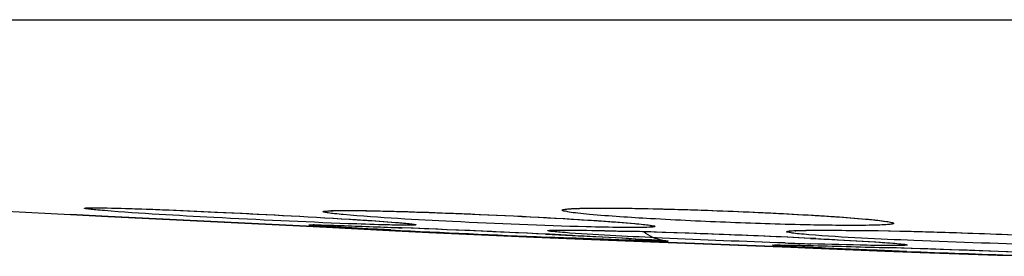
# Model space of a CAD drawing. Units: millimetres. Extents: x -1074 to 363, y -389 to 1646.
# Drawn here: x 242 to 249, y 854 to 856 of the extents above; entities that cross this region are included whole.
import ezdxf

# ---------------------------------------------------------------- set-up
doc = ezdxf.new("R2010")
doc.units = ezdxf.units.MM
doc.header["$LTSCALE"] = 77.505185
doc.layers.get('0').update_dxf_attribs({"linetype": 'CONTINUOUS'})

msp = doc.modelspace()

# ---------------------------------------------------------------- linework, layer by layer
at = {"color": 7, "linetype": 'Continuous'}
for p, q in [((224.1459, 855.8875), (298.3289, 855.8875)), ((242.5791, 854.4385), (242.3013, 854.4523)), ((242.3013, 854.4523), (242.5771, 854.4387)), ((242.5771, 854.4387), (244.0425, 854.366)), ((244.1442, 854.3609), (242.5791, 854.4385)), ((244.0425, 854.366), (244.1414, 854.3611)), ((244.1414, 854.3611), (244.2362, 854.3564)), ((244.2388, 854.3562), (244.1442, 854.3609)), ((244.2108, 854.3741), (244.2187, 854.3739)), ((244.2362, 854.3564), (244.327, 854.3519)), ((244.3295, 854.3517), (244.2388, 854.3562)), ((244.327, 854.3519), (244.6992, 854.3334)), ((244.701, 854.3333), (244.3295, 854.3517)), ((244.6992, 854.3334), (244.9448, 854.3212)), ((244.9447, 854.3212), (245.7193, 854.2866)), ((246.0236, 854.2745), (245.7193, 854.2866)), ((245.7193, 854.2866), (246.0218, 854.2746)), ((245.8049, 854.3085), (246.0014, 854.299)), ((246.002, 854.2791), (245.811, 854.2869)), ((246.0218, 854.2746), (246.5803, 854.2524)), ((246.5831, 854.2523), (246.0236, 854.2745)), ((246.5803, 854.2524), (247.6156, 854.2114)), ((247.6183, 854.2112), (246.5831, 854.2523)), ((247.6156, 854.2114), (247.7214, 854.2072)), ((247.724, 854.207), (247.6183, 854.2112)), ((247.631, 854.2269), (247.6518, 854.2265)), ((247.7214, 854.2072), (248.3108, 854.1838)), ((248.3125, 854.1837), (247.724, 854.207)), ((248.3108, 854.1838), (248.5678, 854.1736)), ((248.4716, 854.1809), (248.3593, 854.1851)), ((248.5678, 854.1736), (249.1386, 854.1537)), ((249.1385, 854.1537), (249.4269, 854.1451))]:
    msp.add_line(p, q, dxfattribs=at)
for centre, radius, start, end in [((261.2374, 1209.5478), 355.6, 264.012773, 266.947492), ((244.0753, 854.6736), 0.2983, 267.25066, 274.69927), ((244.0986, 853.9361), 0.4402, 89.84899, 90.75522), ((239.1359, 714.2492), 140.2179, 87.192567, 87.741978), ((251.9705, 1001.6986), 147.5404, 267.162044, 267.607326), ((238.9759, 710.6937), 143.777, 87.277623, 87.699329), ((244.3892, 784.6992), 69.6595, 87.226369, 88.334102), ((244.3812, 784.5232), 69.8356, 87.19487, 88.31374), ((247.3052, 808.036), 46.3061, 87.27525, 88.93151), ((247.3139, 808.3013), 46.0405, 87.19702, 88.93096), ((246.7217, 854.5559), 0.2987, 260.25477, 267.64002), ((249.5807, 913.3847), 59.1758, 268.055427, 268.239036), ((243.4305, 696.3691), 157.9152, 87.821497, 88.237599), ((243.3876, 695.1893), 159.0958, 87.884104, 88.217529), ((254.6113, 1018.5821), 164.5158, 267.861258, 268.142714)]:
    msp.add_arc(centre, radius, start, end, dxfattribs=at)
for points, knots in [([(242.4048, 854.4986), (242.4049, 854.4996), (242.4102, 854.5), (242.4169, 854.5012), (242.4312, 854.5016), (242.459, 854.5023), (242.5076, 854.502), (242.5493, 854.5013), (242.5736, 854.5008)], [0, 0, 0, 0, 0.017804, 0.066161, 0.145786, 0.256542, 0.569731, 1, 1, 1, 1]), ([(242.552, 854.4814), (242.5307, 854.4831), (242.4942, 854.4862), (242.4518, 854.4903), (242.4276, 854.4934), (242.4152, 854.4951), (242.4094, 854.4967), (242.4048, 854.4977), (242.4048, 854.4986)], [0, 0, 0, 0, 0.430398, 0.743162, 0.853728, 0.933276, 0.981744, 1, 1, 1, 1]), ([(244.3497, 854.3853), (244.0192, 854.3976), (243.4198, 854.4269), (242.8205, 854.4596), (242.552, 854.4814)], [0, 0, 0, 0, 0.551074, 1, 1, 1, 1]), ([(242.5545, 854.501), (242.8256, 854.4963), (243.4296, 854.469), (244.0333, 854.4388), (244.366, 854.4179)], [0, 0, 0, 0, 0.44858, 1, 1, 1, 1]), ([(242.5736, 854.5008), (242.8445, 854.4952), (243.4396, 854.4688), (244.0345, 854.4386), (244.3585, 854.4184)], [0, 0, 0, 0, 0.454931, 1, 1, 1, 1]), ([(244.3143, 854.4524), (244.2929, 854.4544), (244.257, 854.4583), (244.2072, 854.4628), (244.1849, 854.4691), (244.1658, 854.4706), (244.1659, 854.474)], [0, 0, 0, 0, 0.429034, 0.741131, 0.931449, 1, 1, 1, 1]), ([(244.1659, 854.474), (244.166, 854.4778), (244.1878, 854.4771), (244.2129, 854.482), (244.2692, 854.4816), (244.3096, 854.4823), (244.3337, 854.4823)], [0, 0, 0, 0, 0.067802, 0.258302, 0.570856, 1, 1, 1, 1]), ([(244.3112, 854.482), (244.4231, 854.4826), (244.6953, 854.4768), (245.3041, 854.4564), (245.8007, 854.4324), (246.1369, 854.4107)], [0, 0, 0, 0, 0.183818, 0.446909, 1, 1, 1, 1]), ([(244.3337, 854.4823), (244.604, 854.4821), (245.1987, 854.4601), (245.793, 854.4327), (246.117, 854.4121)], [0, 0, 0, 0, 0.454349, 1, 1, 1, 1]), ([(246.1297, 854.4538), (246.1007, 854.4565), (246.0519, 854.4617), (245.9846, 854.4686), (245.9537, 854.4768), (245.928, 854.4801), (245.9282, 854.4849)], [0, 0, 0, 0, 0.42636, 0.738362, 0.929749, 1, 1, 1, 1]), ([(245.9282, 854.4849), (245.9283, 854.4888), (245.9492, 854.4908), (245.9753, 854.4955), (246.0307, 854.4975), (246.071, 854.4988), (246.095, 854.4993)], [0, 0, 0, 0, 0.070853, 0.261449, 0.572859, 1, 1, 1, 1]), ([(245.9859, 854.4934), (245.9888, 854.4938), (246.0195, 854.4967), (246.0503, 854.4976), (246.0781, 854.4983)], [0, 0, 0, 0, 0.096193, 1, 1, 1, 1]), ([(246.0781, 854.4983), (246.2254, 854.5023), (246.5832, 854.4969), (247.151, 854.4801), (247.7189, 854.4519), (248.0765, 854.4288), (248.2235, 854.4133)], [0, 0, 0, 0, 0.205746, 0.499622, 0.793586, 1, 1, 1, 1]), ([(246.095, 854.4993), (246.2386, 854.502), (246.5781, 854.4973), (247.1163, 854.4812), (247.6631, 854.4553), (248.0141, 854.4331), (248.1661, 854.4194)], [0, 0, 0, 0, 0.207825, 0.491157, 0.779124, 1, 1, 1, 1]), ([(246.109, 854.362), (245.7791, 854.3706), (245.1806, 854.3967), (244.5821, 854.4279), (244.3143, 854.4524)], [0, 0, 0, 0, 0.550976, 1, 1, 1, 1]), ([(244.6717, 854.3753), (244.6493, 854.3758), (244.5419, 854.3785), (244.4346, 854.3821), (244.3497, 854.3853)], [0, 0, 0, 0, 0.208785, 1, 1, 1, 1]), ([(244.3585, 854.4184), (244.3919, 854.4164), (244.5054, 854.4091), (244.6188, 854.4014), (244.6988, 854.3949)], [0, 0, 0, 0, 0.294429, 1, 1, 1, 1]), ([(244.366, 854.4179), (244.3993, 854.4158), (244.511, 854.4087), (244.6228, 854.401), (244.7012, 854.3946)], [0, 0, 0, 0, 0.297501, 1, 1, 1, 1]), ([(244.6988, 854.3949), (244.7207, 854.3932), (244.7583, 854.3899), (244.802, 854.3858), (244.8271, 854.3826), (244.8399, 854.3809), (244.8461, 854.3791), (244.8507, 854.3783), (244.8508, 854.3773)], [0, 0, 0, 0, 0.429445, 0.741998, 0.852689, 0.932496, 0.98134, 1, 1, 1, 1]), ([(244.7012, 854.3946), (244.7141, 854.3935), (244.7508, 854.3903), (244.7876, 854.3873), (244.8112, 854.3839)], [0, 0, 0, 0, 0.351938, 1, 1, 1, 1]), ([(246.117, 854.4121), (246.1508, 854.4099), (246.2657, 854.4024), (246.3806, 854.394), (246.4615, 854.3866)], [0, 0, 0, 0, 0.294696, 1, 1, 1, 1]), ([(248.1936, 854.3731), (248.048, 854.3708), (247.7067, 854.3757), (247.1685, 854.3921), (246.6261, 854.418), (246.2793, 854.4401), (246.1297, 854.4538)], [0, 0, 0, 0, 0.211512, 0.4955, 0.781815, 1, 1, 1, 1]), ([(246.1369, 854.4107), (246.1698, 854.4086), (246.2798, 854.4012), (246.3897, 854.3931), (246.4666, 854.3858)], [0, 0, 0, 0, 0.299427, 1, 1, 1, 1]), ([(246.4615, 854.3866), (246.4833, 854.3847), (246.52, 854.3806), (246.5705, 854.3762), (246.5938, 854.3696), (246.613, 854.3684), (246.6131, 854.3648)], [0, 0, 0, 0, 0.42775, 0.739489, 0.930303, 1, 1, 1, 1]), ([(248.1661, 854.4194), (248.1959, 854.4167), (248.2479, 854.4116), (248.3119, 854.4038), (248.352, 854.3972), (248.3684, 854.3923), (248.3742, 854.3894), (248.3742, 854.3878)], [0, 0, 0, 0, 0.42431, 0.735531, 0.927271, 0.9777, 1, 1, 1, 1]), ([(248.3742, 854.3878), (248.3744, 854.3836), (248.3512, 854.3816), (248.3238, 854.3768), (248.2633, 854.3748), (248.2196, 854.3735), (248.1936, 854.3731)], [0, 0, 0, 0, 0.069013, 0.259339, 0.571439, 1, 1, 1, 1]), ([(248.2235, 854.4133), (248.2334, 854.4122), (248.263, 854.4089), (248.2925, 854.4054), (248.3119, 854.4018)], [0, 0, 0, 0, 0.336519, 1, 1, 1, 1]), ([(244.061, 854.3756), (244.061, 854.3765), (244.0663, 854.3758), (244.072, 854.377), (244.0856, 854.3766), (244.1115, 854.3767), (244.157, 854.3755), (244.196, 854.3746), (244.2187, 854.3739)], [0, 0, 0, 0, 0.016464, 0.064372, 0.14377, 0.254441, 0.568002, 1, 1, 1, 1]), ([(244.2216, 854.3631), (244.1984, 854.3645), (244.1586, 854.3671), (244.1123, 854.37), (244.0859, 854.3725), (244.0722, 854.3732), (244.0663, 854.3751), (244.061, 854.3748), (244.061, 854.3756)], [0, 0, 0, 0, 0.43176, 0.745299, 0.85598, 0.93541, 0.983396, 1, 1, 1, 1]), ([(244.0997, 854.3763), (244.1055, 854.3763), (244.1425, 854.3759), (244.1795, 854.375), (244.2108, 854.3741)], [0, 0, 0, 0, 0.154469, 1, 1, 1, 1]), ([(244.2187, 854.3739), (244.2527, 854.3729), (244.429, 854.3673), (244.6053, 854.3605), (244.7477, 854.3548)], [0, 0, 0, 0, 0.192678, 1, 1, 1, 1]), ([(244.6656, 854.3392), (244.6214, 854.3414), (244.4734, 854.349), (244.3253, 854.3569), (244.2216, 854.3631)], [0, 0, 0, 0, 0.298633, 1, 1, 1, 1]), ([(244.8508, 854.3773), (244.8508, 854.3763), (244.845, 854.3758), (244.8382, 854.3747), (244.823, 854.3742), (244.7934, 854.3736), (244.7418, 854.374), (244.6975, 854.3747), (244.6717, 854.3753)], [0, 0, 0, 0, 0.017291, 0.065326, 0.144838, 0.255687, 0.569172, 1, 1, 1, 1]), ([(245.8219, 854.3339), (245.822, 854.3348), (245.8269, 854.3354), (245.8332, 854.3366), (245.8464, 854.3372), (245.8724, 854.3382), (245.9177, 854.3386), (245.9568, 854.3385), (245.9794, 854.3383)], [0, 0, 0, 0, 0.018087, 0.06642, 0.145889, 0.256416, 0.569223, 1, 1, 1, 1]), ([(245.9847, 854.3165), (245.9613, 854.3182), (245.9208, 854.3212), (245.874, 854.3253), (245.8471, 854.3285), (245.8334, 854.3302), (245.827, 854.3319), (245.8219, 854.3329), (245.8219, 854.3339)], [0, 0, 0, 0, 0.430469, 0.743314, 0.853891, 0.933422, 0.981841, 1, 1, 1, 1]), ([(245.8717, 854.3371), (245.8746, 854.3372), (245.9053, 854.3387), (245.9361, 854.3383), (245.9639, 854.3381)], [0, 0, 0, 0, 0.095034, 1, 1, 1, 1]), ([(245.9639, 854.3381), (245.9931, 854.338), (246.1506, 854.3363), (246.308, 854.3322), (246.4362, 854.3285)], [0, 0, 0, 0, 0.185554, 1, 1, 1, 1]), ([(245.9794, 854.3383), (246.008, 854.3381), (246.153, 854.3362), (246.298, 854.3325), (246.4143, 854.3292)], [0, 0, 0, 0, 0.197225, 1, 1, 1, 1]), ([(247.5727, 854.243), (247.2704, 854.2532), (246.741, 854.275), (246.2116, 854.3005), (245.9847, 854.3165)], [0, 0, 0, 0, 0.570741, 1, 1, 1, 1]), ([(246.4333, 854.3565), (246.4107, 854.3565), (246.3026, 854.3574), (246.1945, 854.3597), (246.109, 854.362)], [0, 0, 0, 0, 0.208761, 1, 1, 1, 1]), ([(246.6131, 854.3648), (246.6132, 854.3637), (246.6079, 854.362), (246.5945, 854.3598), (246.5593, 854.3577), (246.5043, 854.3565), (246.4592, 854.3564), (246.4333, 854.3565)], [0, 0, 0, 0, 0.019157, 0.067608, 0.257741, 0.570402, 1, 1, 1, 1]), ([(247.7477, 854.3042), (247.7239, 854.3061), (247.6842, 854.31), (247.6289, 854.3144), (247.6043, 854.3211), (247.583, 854.3225), (247.5832, 854.3263)], [0, 0, 0, 0, 0.429183, 0.741398, 0.93169, 1, 1, 1, 1]), ([(247.5832, 854.3263), (247.5832, 854.3276), (247.5895, 854.3294), (247.5984, 854.331), (247.6161, 854.3327), (247.6511, 854.3349), (247.7115, 854.3366), (247.7637, 854.3371), (247.7939, 854.3373)], [0, 0, 0, 0, 0.019568, 0.068609, 0.148606, 0.259543, 0.572022, 1, 1, 1, 1]), ([(247.6488, 854.333), (247.6485, 854.333), (247.6467, 854.3328), (247.6968, 854.3374), (247.7018, 854.3355), (247.727, 854.336)], [0, 0, 0, 0, 0.010139, 0.054056, 1, 1, 1, 1]), ([(247.727, 854.336), (247.7544, 854.3366), (247.903, 854.3379), (248.0516, 854.3359), (248.1729, 854.3338)], [0, 0, 0, 0, 0.184054, 1, 1, 1, 1]), ([(247.7939, 854.3373), (247.8201, 854.3374), (247.945, 854.3374), (248.07, 854.3358), (248.1687, 854.334)], [0, 0, 0, 0, 0.20965, 1, 1, 1, 1]), ([(246.0014, 854.299), (246.0598, 854.2961), (246.2497, 854.2866), (246.4397, 854.2767), (246.5712, 854.2686)], [0, 0, 0, 0, 0.307236, 1, 1, 1, 1]), ([(246.5684, 854.2587), (246.533, 854.2597), (246.3442, 854.2656), (246.1554, 854.2729), (246.002, 854.2791)], [0, 0, 0, 0, 0.187322, 1, 1, 1, 1]), ([(246.0037, 854.2988), (246.061, 854.296), (246.2474, 854.2867), (246.4339, 854.277), (246.5629, 854.2691)], [0, 0, 0, 0, 0.307428, 1, 1, 1, 1]), ([(246.5629, 854.2691), (246.5752, 854.2683), (246.6113, 854.266), (246.6474, 854.2637), (246.6712, 854.2616)], [0, 0, 0, 0, 0.339061, 1, 1, 1, 1]), ([(246.7094, 854.2575), (246.7094, 854.2567), (246.7047, 854.2572), (246.6996, 854.2562), (246.6875, 854.2565), (246.6644, 854.2564), (246.6237, 854.2573), (246.5888, 854.2581), (246.5684, 854.2587)], [0, 0, 0, 0, 0.01622, 0.06384, 0.142985, 0.253468, 0.567024, 1, 1, 1, 1]), ([(246.5712, 854.2686), (246.5911, 854.2674), (246.6254, 854.2651), (246.6652, 854.2625), (246.6879, 854.2603), (246.6997, 854.2596), (246.7049, 854.2581), (246.7094, 854.2582), (246.7094, 854.2575)], [0, 0, 0, 0, 0.431955, 0.745109, 0.85564, 0.935023, 0.9831, 1, 1, 1, 1]), ([(249.5171, 854.229), (249.1856, 854.2361), (248.5957, 854.2568), (248.0057, 854.2832), (247.7477, 854.3042)], [0, 0, 0, 0, 0.561569, 1, 1, 1, 1]), ([(247.76, 854.277), (247.8124, 854.2745), (247.9884, 854.2657), (248.1645, 854.256), (248.2881, 854.2476)], [0, 0, 0, 0, 0.297124, 1, 1, 1, 1]), ([(247.7989, 854.2751), (247.8526, 854.2724), (248.027, 854.2635), (248.2015, 854.2538), (248.3221, 854.2449)], [0, 0, 0, 0, 0.3077, 1, 1, 1, 1]), ([(248.2881, 854.2476), (248.3147, 854.2457), (248.3604, 854.2424), (248.4135, 854.238), (248.444, 854.2345), (248.4596, 854.2327), (248.467, 854.2308), (248.4728, 854.2299), (248.4728, 854.2287)], [0, 0, 0, 0, 0.429196, 0.741969, 0.852897, 0.932818, 0.981621, 1, 1, 1, 1]), ([(247.6563, 854.2148), (247.6308, 854.2161), (247.5869, 854.2185), (247.5358, 854.2212), (247.5067, 854.2237), (247.4915, 854.2243), (247.4851, 854.2263), (247.4791, 854.2258), (247.4792, 854.2268)], [0, 0, 0, 0, 0.431724, 0.745319, 0.856022, 0.93546, 0.983435, 1, 1, 1, 1]), ([(247.4792, 854.2268), (247.4792, 854.2278), (247.4849, 854.227), (247.4913, 854.2285), (247.5061, 854.2281), (247.5344, 854.2285), (247.5842, 854.2277), (247.6269, 854.2271), (247.6518, 854.2266)], [0, 0, 0, 0, 0.016498, 0.064444, 0.143874, 0.254569, 0.568129, 1, 1, 1, 1]), ([(247.5194, 854.2279), (247.5171, 854.2278), (247.5938, 854.2292), (247.596, 854.2275), (247.631, 854.2269)], [0, 0, 0, 0, 0.059681, 1, 1, 1, 1]), ([(247.6518, 854.2266), (247.6949, 854.2258), (247.9231, 854.2207), (248.1513, 854.2139), (248.3363, 854.2082)], [0, 0, 0, 0, 0.189121, 1, 1, 1, 1]), ([(248.3593, 854.1851), (248.2882, 854.1878), (248.0539, 854.197), (247.8195, 854.2067), (247.6563, 854.2148)], [0, 0, 0, 0, 0.303304, 1, 1, 1, 1]), ([(248.2814, 854.2246), (248.2469, 854.225), (248.0738, 854.2278), (247.9008, 854.2326), (247.7622, 854.2369)], [0, 0, 0, 0, 0.199444, 1, 1, 1, 1]), ([(248.4728, 854.2287), (248.4729, 854.2276), (248.4667, 854.227), (248.4594, 854.2257), (248.4431, 854.2251), (248.4115, 854.2241), (248.3564, 854.2239), (248.309, 854.2243), (248.2814, 854.2246)], [0, 0, 0, 0, 0.01737, 0.065441, 0.144959, 0.255789, 0.569202, 1, 1, 1, 1])]:
    msp.add_open_spline(points, degree=3, knots=knots, dxfattribs=at)
for points in [[(244.2139, 854.4793), (244.2462, 854.4823), (244.2787, 854.4818), (244.3112, 854.482)], [(246.6711, 854.2615), (246.6206, 854.2702), (246.5709, 854.2929), (246.5312, 854.3254)]]:
    msp.add_open_spline(points, degree=3, dxfattribs=at)

doc.saveas('drawing.dxf')
